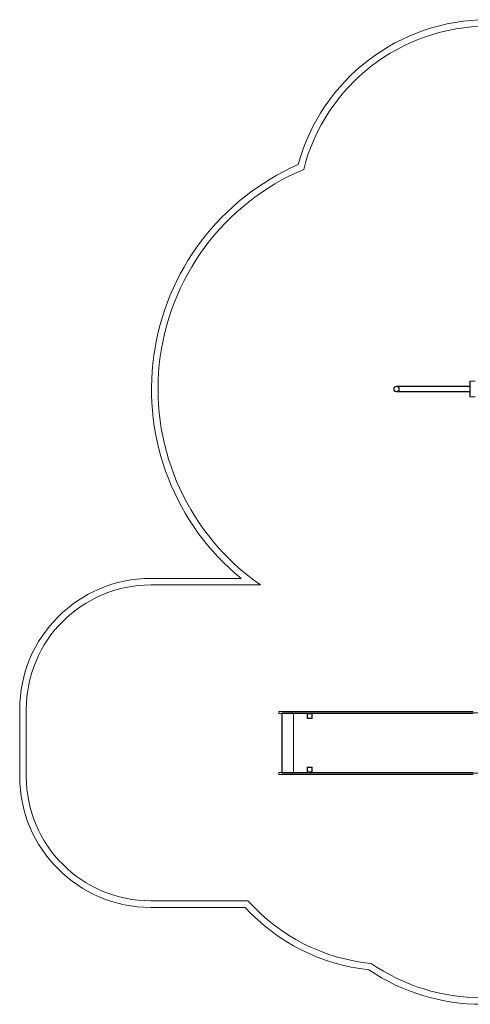
# Model space of a CAD drawing. Units: millimetres. Extents: x -2381 to 6376, y -4792 to 3366.
# Drawn here: x -2381 to 1058, y -4148 to 3366 of the extents above; entities that cross this region are included whole.
import ezdxf

# ---------------------------------------------------------------- set-up
doc = ezdxf.new("R2010")
doc.units = ezdxf.units.MM
doc.header["$MEASUREMENT"] = 0

msp = doc.modelspace()

# ---------------------------------------------------------------- linework, layer by layer
at = {"color": 0, "linetype": 'Continuous', "lineweight": 0}
for p, q in [((1054.7, 487.3), (1054.7, 607.3)), ((1094.7, 607.3), (1054.7, 607.3)), ((1057.7, 607.3), (1057.7, 487.3)), ((494.7, 568.5), (719.7, 568.5)), ((494.7, 566.5), (719.7, 566.5)), ((719.7, 528.1), (494.7, 528.1)), ((719.7, 526.1), (494.7, 526.1)), ((1054.7, 568.5), (719.7, 568.5)), ((1054.7, 566.5), (719.7, 566.5)), ((1054.7, 528.1), (719.7, 528.1)), ((1054.7, 526.1), (719.7, 526.1)), ((1054.7, 487.3), (1094.7, 487.3)), ((-1381.3, -897.7), (-692, -897.7)), ((-1381.3, -947.7), (-543, -947.7)), ((-2381.3, -2407.7), (-2381.3, -1897.7)), ((-2331.3, -2407.7), (-2331.3, -1897.7)), ((-403.3, -1912.7), (-304.7, -1912.7)), ((-403.3, -1912.7), (-403.3, -1927.7)), ((-304.7, -1927.7), (-403.3, -1927.7)), ((-337, -1922.7), (-380, -1922.7)), ((-380, -1922.7), (-380, -1927.7)), ((-380, -1927.7), (-380, -2377.7)), ((-378, -1922.7), (-378, -2382.7)), ((-1.6, -1922.7), (-337, -1922.7)), ((-304.7, -1912.7), (94.5, -1912.7)), ((-304.7, -1927.7), (94.5, -1927.7)), ((-301.3, -1927.7), (-301.3, -1912.7)), ((-292.1, -1922.7), (-292.1, -2382.7)), ((-290.4, -1922.7), (-290.4, -2382.7)), ((-187.7, -1929.7), (-187.7, -1965.7)), ((-149.7, -1927.7), (-185.7, -1927.7)), ((-184.7, -1963.7), (-184.7, -1931.7)), ((-183.7, -1930.7), (-151.7, -1930.7)), ((-150.7, -1931.7), (-150.7, -1963.7)), ((-147.7, -1965.7), (-147.7, -1929.7)), ((368.6, -1922.7), (-1.6, -1922.7)), ((1080, -1912.7), (94.5, -1912.7)), ((94.5, -1927.7), (1080, -1927.7)), ((1123.3, -1922.7), (368.6, -1922.7)), ((-185.7, -1967.7), (-149.7, -1967.7)), ((-151.7, -1964.7), (-183.7, -1964.7)), ((-403.3, -2377.7), (-304.7, -2377.7)), ((-403.3, -2377.7), (-403.3, -2392.7)), ((-304.7, -2392.7), (-403.3, -2392.7)), ((-380, -2377.7), (-380, -2382.7)), ((-380, -2382.7), (-337, -2382.7)), ((-337, -2382.7), (-1.6, -2382.7)), ((-304.7, -2377.7), (94.5, -2377.7)), ((94.5, -2392.7), (-304.7, -2392.7)), ((-301.3, -2377.7), (-301.3, -2392.7)), ((-187.7, -2375.7), (-187.7, -2339.7)), ((-185.7, -2337.7), (-149.7, -2337.7)), ((-149.7, -2377.7), (-185.7, -2377.7)), ((-184.7, -2373.7), (-184.7, -2341.7)), ((-183.7, -2340.7), (-151.7, -2340.7)), ((-151.7, -2374.7), (-183.7, -2374.7)), ((-150.7, -2341.7), (-150.7, -2373.7)), ((-147.7, -2339.7), (-147.7, -2375.7)), ((-1.6, -2382.7), (368.6, -2382.7)), ((94.5, -2377.7), (1080, -2377.7)), ((94.5, -2392.7), (1080, -2392.7)), ((368.6, -2382.7), (1123.3, -2382.7)), ((-639.1, -3357.7), (-1381.3, -3357.7)), ((-661.3, -3407.7), (-1381.3, -3407.7))]:
    msp.add_line(p, q, dxfattribs=at)
msp.add_circle((494.7, 547.3), 19.2, dxfattribs=at)
for centre, radius, start, end in [((1191.5, 1866.2), 1500, 90, 164.78355), ((1191.5, 1866.2), 1450, 90, 165.73013), ((494.7, 547.3), 1869.9, 113.66907, 230.60466), ((494.7, 547.3), 1819.9, 112.9123, 235.23441), ((494.7, 547.3), 21.2, 90, 270), ((494.7, 547.3), 21.2, 270, 90), ((-1381.3, -1897.7), 1000, 90, 180), ((-1381.3, -1897.7), 950, 90, 180), ((-185.7, -1929.7), 2, 90, 180), ((-183.7, -1931.7), 1, 90, 180), ((-151.7, -1931.7), 1, 0, 90), ((-149.7, -1929.7), 2, 0, 90), ((-185.7, -1965.7), 2, 180, 270), ((-183.7, -1963.7), 1, 180, 270), ((-151.7, -1963.7), 1, 270, 0), ((-149.7, -1965.7), 2, 270, 0), ((-185.7, -2339.7), 2, 90, 180), ((-185.7, -2375.7), 2, 180, 270), ((-183.7, -2341.7), 1, 90, 180), ((-183.7, -2373.7), 1, 180, 270), ((-151.7, -2341.7), 1, 0, 90), ((-151.7, -2373.7), 1, 270, 0), ((-149.7, -2339.7), 2, 0, 90), ((-149.7, -2375.7), 2, 270, 0), ((-1381.3, -2407.7), 1000, 180, 270), ((-1381.3, -2407.7), 950, 180, 270), ((443.2, -2392.7), 1450, 221.71966, 264.37741), ((443.2, -2392.7), 1500, 222.5814, 263.88727), ((1146.5, -2602.7), 1545, 236.04333, 270), ((1146.5, -2602.7), 1495, 235.5677, 270)]:
    msp.add_arc(centre, radius, start, end, dxfattribs=at)

doc.saveas('drawing.dxf')
